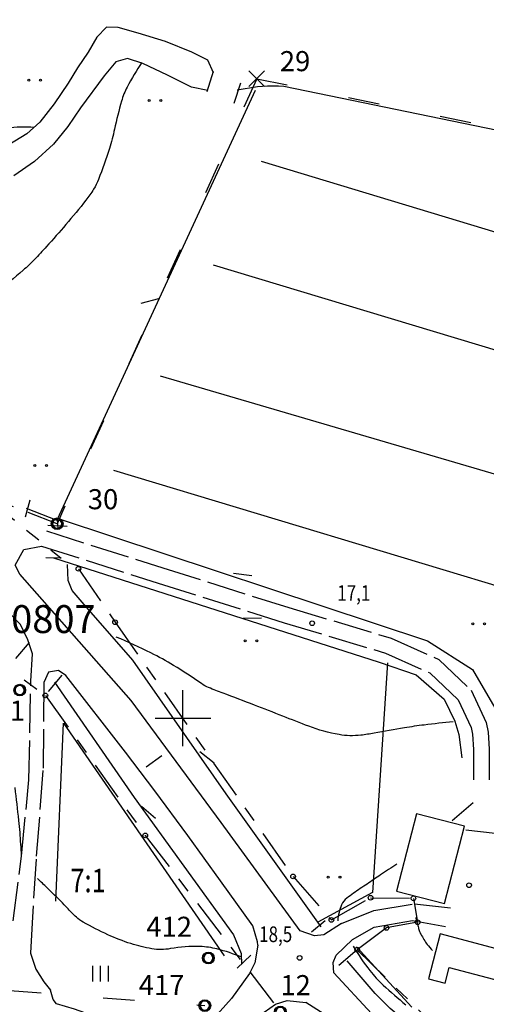
# Model space of a CAD drawing. Extents: x 22506370 to 22507228, y 6716203 to 6716962.
# Drawn here: x 22506533 to 22506617, y 6716483 to 6716659 of the extents above; entities that cross this region are included whole.
import ezdxf

# ---------------------------------------------------------------- set-up
doc = ezdxf.new("R2010")
doc.units = 0
doc.header["$LTSCALE"] = 2
doc.header["$MEASUREMENT"] = 0
for name, pattern in [('K_POLKU_2000', [4.2, 3.5, -0.7]), ('K_TIERAJ_2000', [7.7, 3.5, -1.4, 1.4, -1.4]), ('K_TILRAJ_2000', [4.2, 2.8, -1.4]), ('K_TILRAJ_EPA_2000', [8.4, 2.8, -5.6])]:
    doc.linetypes.add(name, pattern=pattern)
doc.layers.get('0').update_dxf_attribs({"linetype": 'CONTINUOUS'})
for name, color, linetype in [('HIDDEN', 7, 'CONTINUOUS'), ('K_AJOPOLKU', 7, 'K_POLKU_2000'), ('K_JONOPISTE', 7, 'CONTINUOUS'), ('K_KARTTAMERKKI', 7, 'CONTINUOUS'), ('K_KAYRA', 32, 'CONTINUOUS'), ('K_KOORDINAATTIRISTI', 7, 'CONTINUOUS'), ('K_KORKEUSPISTE', 7, 'CONTINUOUS'), ('K_OJA', 5, 'CONTINUOUS'), ('K_PELTO', 7, 'CONTINUOUS'), ('K_PURO', 5, 'CONTINUOUS'), ('K_PUU', 3, 'CONTINUOUS'), ('K_PYYKKI_HAVINNYT', 1, 'CONTINUOUS'), ('K_PYYKKI_MAAREKISTERI', 1, 'CONTINUOUS'), ('K_RAKENNUS_TALOUS', 6, 'CONTINUOUS'), ('K_REKISTERINUMERO', 1, 'CONTINUOUS'), ('K_RUMPU', 5, 'CONTINUOUS'), ('K_TIE', 8, 'CONTINUOUS'), ('K_TIEALUEENRAJA', 1, 'K_TIERAJ_2000'), ('K_TIEALUEENRAJAPAALU', 1, 'CONTINUOUS'), ('K_TILANRAJA', 1, 'K_TILRAJ_2000'), ('K_TILANRAJA_EPAVARMA', 1, 'K_TILRAJ_EPA_2000'), ('PEITTEET', 7, 'CONTINUOUS')]:
    doc.layers.add(name, color=color, linetype=linetype)
doc.styles.get("Standard").update_dxf_attribs({"font": 'romans.shx', "width": 0.8})

# ---------------------------------------------------------------- blocks, each defined once
blk = doc.blocks.new('K_PELTO')
for centre in [(-0.375, 0), (0.375, 0)]:
    blk.add_circle(centre, 0.0625)
blk = doc.blocks.new('K_NURMIK')
for points in [[(-0.5, -0.5), (-0.5, 0.5)], [(0, -0.5), (0, 0.5)], [(0.5, -0.5), (0.5, 0.5)]]:
    blk.add_lwpolyline(points)
blk = doc.blocks.new('K_OJANUO')
blk.add_lwpolyline([(0, 0), (1, 0.625)])
blk = doc.blocks.new('K_KESOLJ')
blk.add_lwpolyline([(0, -0.625), (0, 0.625)])
blk = doc.blocks.new('221')
blk.add_circle((0, 0), 0.15)
blk = doc.blocks.new('K_HAVPYY')
for points in [[(-0.5, -0.5), (0.5, 0.5)], [(-0.5, 0.5), (0.5, -0.5)]]:
    blk.add_lwpolyline(points)
blk = doc.blocks.new('231')
at = {"linetype": 'Continuous'}
blk.add_circle((0, 0), 0.375, dxfattribs=at)
at = {"layer": 'HIDDEN', "invisible_edges": 5}
for points in [[(0, 0, 500), (-0.299, 0.124, 500), (-0.324, 0, 500), (0, 0, 500)], [(0, 0, 500), (-0.324, 0, 500), (-0.299, -0.124, 500), (0, 0, 500)], [(0, 0, 500), (-0.229, 0.229, 500), (-0.299, 0.124, 500), (0, 0, 500)], [(0, 0, 500), (-0.299, -0.124, 500), (-0.229, -0.229, 500), (0, 0, 500)], [(0, 0, 500), (-0.124, 0.299, 500), (-0.229, 0.229, 500), (0, 0, 500)], [(0, 0, 500), (-0.229, -0.229, 500), (-0.124, -0.299, 500), (0, 0, 500)], [(0, 0, 500), (0, 0.324, 500), (-0.124, 0.299, 500), (0, 0, 500)], [(0, 0, 500), (-0.124, -0.299, 500), (0, -0.324, 500), (0, 0, 500)], [(0, 0, 500), (0.124, 0.299, 500), (0, 0.324, 500), (0, 0, 500)], [(0, 0, 500), (0.229, 0.229, 500), (0.124, 0.299, 500), (0, 0, 500)], [(0, 0, 500), (0.299, 0.124, 500), (0.229, 0.229, 500), (0, 0, 500)], [(0, 0, 500), (0.324, 0, 500), (0.299, 0.124, 500), (0, 0, 500)], [(0, 0, 500), (0.299, -0.124, 500), (0.324, 0, 500), (0, 0, 500)], [(0, 0, 500), (0.229, -0.229, 500), (0.299, -0.124, 500), (0, 0, 500)], [(0, 0, 500), (0.124, -0.299, 500), (0.229, -0.229, 500), (0, 0, 500)], [(0, 0, 500), (0, -0.324, 500), (0.124, -0.299, 500), (0, 0, 500)]]:
    blk.add_3dface(points, dxfattribs=at)
at = {"layer": 'PEITTEET'}
blk.add_lwpolyline([(0.293, -0.009), (0.271, 0.111), (0.202, 0.212), (0.099, 0.276), (-0.022, 0.292), (-0.139, 0.258), (-0.232, 0.179), (-0.284, 0.069), (-0.288, -0.052), (-0.242, -0.165), (-0.154, -0.249), (-0.039, -0.29), (0.082, -0.281), (0.189, -0.223), (0.264, -0.127)], close=True, dxfattribs=at)
blk = doc.blocks.new('12')
blk.add_circle((0, 0), 0.5)
blk = doc.blocks.new('K_KOORIS')
for points in [[(0, -1.25), (0, 1.25)], [(-1.25, 0), (1.25, 0)]]:
    blk.add_lwpolyline(points)

msp = doc.modelspace()

# ---------------------------------------------------------------- linework, layer by layer
at = {"layer": 'K_AJOPOLKU'}
for points in [[(22506538.2, 6716567.56), (22506559.11, 6716560.93), (22506581.68, 6716553.83), (22506600.03, 6716548.34), (22506608.6, 6716544.51), (22506614.4, 6716539), (22506617.09, 6716533.21), (22506617.45, 6716531.49), (22506617.64, 6716528.44), (22506617.63, 6716522.95)], [(22506537.33, 6716564.85), (22506558.25, 6716558.21), (22506580.84, 6716551.1), (22506599.03, 6716545.66), (22506606.99, 6716542.11), (22506612.04, 6716537.3), (22506614.37, 6716532.3), (22506614.62, 6716531.11), (22506614.79, 6716528.36), (22506614.78, 6716522.96)], [(22506532.28, 6716497.64), (22506533.75, 6716509.27), (22506535.09, 6716522.97), (22506535.41, 6716540.62)], [(22506537.76, 6716540.42), (22506537.6, 6716524.62), (22506536.36, 6716508.73), (22506535.64, 6716497.32)], [(22506591.13, 6716497.16), (22506596.9, 6716499.49), (22506604.25, 6716500.73), (22506610.68, 6716500.01)], [(22506593.11, 6716494.34), (22506596.96, 6716496.54), (22506603.85, 6716497.72), (22506609.79, 6716496.66)]]:
    msp.add_lwpolyline(points, dxfattribs=at)
at = {"layer": 'K_KAYRA'}
for points in [[(22506457.75, 6716659.56, -0.040911), (22506460.2, 6716656.8, -0.01565), (22506462.27, 6716653.85, 0.012255), (22506464.89, 6716650.07, 0.007626), (22506468.04, 6716645.9, 0.013294), (22506469.94, 6716643.58, 0.057492), (22506472.21, 6716641.5, 0.033168), (22506476.72, 6716638.67, 0.021942), (22506480.83, 6716636.68, 0.0326), (22506483.72, 6716635.65, 0.018636), (22506487.71, 6716634.68, 0.013924), (22506493.12, 6716633.73, 0.010986), (22506500.19, 6716632.85, 0.034969), (22506502.44, 6716632.78, 0.006342), (22506504.45, 6716632.88, 0.002235), (22506510.17, 6716633.27, 0.003234), (22506515.42, 6716633.68, 0.015314), (22506516.52, 6716633.81, 0.05813), (22506517.41, 6716634.05, 0.009362), (22506522.69, 6716636.26, 0.017749), (22506525.05, 6716637.41, -0.012502), (22506528.39, 6716639.07, -0.080651), (22506531.14, 6716639.85, -0.046959), (22506536.03, 6716639.95)], [(22506555.33, 6716651.53, 0.02764), (22506552.7, 6716647.14, 0.051786), (22506551.68, 6716644.6, 0.016648), (22506550.43, 6716639.58, -0.023887), (22506549.5, 6716636.1, -0.015726), (22506547.56, 6716630.58, -0.046867), (22506546.68, 6716628.82, -0.02719), (22506545.3, 6716626.85, -0.011587), (22506541.7, 6716622.48, -0.005189), (22506538.24, 6716618.55, -0.008415), (22506536.03, 6716616.18, -0.022734), (22506534.05, 6716614.3, -0.009796), (22506529.18, 6716610.25, -0.032727)], [(22506611.17, 6716533.36, 0.005985), (22506605.96, 6716532.77, 0.008746), (22506602.41, 6716532.27, 0.008492), (22506597, 6716531.31, -0.019213), (22506594.6, 6716530.94, -0.071434), (22506590.69, 6716531.05, -0.049585), (22506585.28, 6716532.54, -0.001779), (22506580.6, 6716534.36, 0.001629), (22506575.5, 6716536.35, 0.002006), (22506569.89, 6716538.48, -0.004345), (22506567.31, 6716539.48, -0.057873), (22506566, 6716540.19, 0.014488), (22506561.03, 6716543.45, 0.022906), (22506556.95, 6716545.7, 0.015657), (22506550.75, 6716548.53)], [(22506533.75, 6716509.3, 0.00525), (22506533.48, 6716513.52, 0.010247), (22506533.28, 6716515.67, 0.000669), (22506532.6, 6716521.54, 0.003985)], [(22506601.08, 6716507.83, 0.003744), (22506598.1, 6716505.89, 0.004594), (22506595.71, 6716504.27, 0.001713), (22506593.3, 6716502.6, 0.003391), (22506592.09, 6716501.74, 0.141478), (22506591.15, 6716500.55, 0.071765), (22506590.45, 6716497.69)], [(22506573.23, 6716491.16, 0.034724), (22506568.79, 6716492.62, 0.053202), (22506565.77, 6716493.06, 0.05364), (22506560.45, 6716492.68, -0.086592), (22506557.14, 6716492.66, -0.035136), (22506553.36, 6716493.58, -0.030994), (22506549.24, 6716495.17, -0.019419), (22506544.83, 6716497.41, -0.06239), (22506543.58, 6716498.33, -0.012357), (22506542.11, 6716499.79, 0.006418), (22506539.31, 6716502.65, 0.004847), (22506538.36, 6716503.58, 0.002679), (22506536.61, 6716505.23)], [(22506604.45, 6716498.28, 0.006198), (22506604.59, 6716497.63, 0.0112), (22506604.68, 6716497.28, 0.001133), (22506604.91, 6716496.44, 0.006648), (22506604.95, 6716496.3, 0.01896), (22506605.08, 6716495.92, 0.012617), (22506605.31, 6716495.36, 0.023118), (22506605.36, 6716495.26, 0.002508), (22506605.91, 6716494.3, 0.036113), (22506606.5, 6716493.44, 0.025935), (22506607.46, 6716492.35)], [(22506593.21, 6716493.1, 0.027768), (22506596.23, 6716488.74, 0.042077), (22506598.61, 6716486.16, 0.009453), (22506602.66, 6716482.6, 0.023753)]]:
    msp.add_lwpolyline(points, format="xyb", dxfattribs=at)
for points in [[(22506614.74, 6716518.85), (22506610.99, 6716515.61)], [(22506623.44, 6716512.78), (22506613.41, 6716513.92)]]:
    msp.add_lwpolyline(points, dxfattribs=at)
at = {"layer": 'K_OJA'}
for points in [[(22506575.66, 6716646.5), (22506540.15, 6716569.62)], [(22506580.78, 6716647.21), (22506579.81, 6716647.27), (22506578.85, 6716647.31), (22506577.89, 6716647.32), (22506576.06, 6716647.19), (22506572.42, 6716646.56)], [(22506677.46, 6716627.33), (22506580.78, 6716647.21)], [(22506787.78, 6716569.95), (22506576.77, 6716633.77)], [(22506568.13, 6716615.29), (22506785.39, 6716549.79)], [(22506784.26, 6716529.13), (22506558.7, 6716595.32)], [(22506550.26, 6716578.43), (22506782.12, 6716508.57)], [(22506540.17, 6716569.42), (22506534.67, 6716571.61)], [(22506540.48, 6716569.71), (22506606.56, 6716547.84)], [(22506540.15, 6716569.62), (22506540.24, 6716567.93)], [(22506539.5, 6716562.75), (22506597.91, 6716544.02)], [(22506544.98, 6716554.39), (22506542.85, 6716556.89), (22506542.14, 6716558.68), (22506542.02, 6716561.53)], [(22506587.48, 6716496.59), (22506570.45, 6716520.45), (22506553.69, 6716544.41), (22506544.97, 6716554.37)], [(22506606.56, 6716547.84), (22506614.6, 6716542.72), (22506619.03, 6716535.11), (22506619.35, 6716528.86)], [(22506597.91, 6716544.02), (22506604.55, 6716541.74), (22506609.57, 6716537.38), (22506611.47, 6716533.48), (22506612.17, 6716531.06), (22506612.73, 6716526.89)], [(22506571.85, 6716495.14), (22506554.02, 6716519.79), (22506539.7, 6716540.46)], [(22506573.26, 6716489.96), (22506573.22, 6716491.74), (22506571.85, 6716495.11)], [(22506608.11, 6716475.69), (22506605.27, 6716477.69), (22506602.5, 6716479.75), (22506599.87, 6716481.97), (22506597.16, 6716484.66), (22506592.16, 6716490.5)]]:
    msp.add_lwpolyline(points, dxfattribs=at)
at = {"layer": 'K_PELTO'}
for points in [[(22506599.4, 6716543.92), (22506596.72, 6716502.74)], [(22506596.72, 6716502.74), (22506586.88, 6716497.41)]]:
    msp.add_lwpolyline(points, dxfattribs=at)
at = {"layer": 'K_PURO'}
for points in [[(22506568.15, 6716649.67), (22506567.18, 6716651.94), (22506564.29, 6716653.38), (22506559.57, 6716655.29), (22506554.67, 6716656.82), (22506551.08, 6716657.83), (22506549, 6716657.85), (22506547.23, 6716656.05), (22506545.71, 6716653.36), (22506543.78, 6716650.6), (22506542.11, 6716647.86), (22506539.61, 6716644.14), (22506537.02, 6716640.85), (22506534.72, 6716638.77), (22506530.41, 6716636.13)], [(22506567.17, 6716646.54), (22506564.26, 6716647.14), (22506562.32, 6716648.07), (22506559.9, 6716649.26), (22506555.48, 6716651.33), (22506552.75, 6716652.28), (22506550.66, 6716651.68), (22506548.55, 6716649.17), (22506544.35, 6716643.38), (22506542.03, 6716640.04), (22506539.47, 6716636.89), (22506536.06, 6716633.79), (22506532.39, 6716631.24)]]:
    msp.add_lwpolyline(points, dxfattribs=at)
at = {"layer": 'K_PUU'}
for points in [[(22506539.93, 6716501.2), (22506541.26, 6716533.09)], [(22506541.26, 6716533.09), (22506570.09, 6716491.41)], [(22506593.82, 6716493.02), (22506603.76, 6716482.22)]]:
    msp.add_lwpolyline(points, dxfattribs=at)
at = {"layer": 'K_RAKENNUS_TALOUS'}
for points in [[(22506604.6, 6716516.86), (22506601.01, 6716503.01), (22506609.59, 6716500.78), (22506613.18, 6716514.64), (22506604.6, 6716516.86)], [(22506624.33, 6716491.24), (22506608.84, 6716495.32), (22506606.73, 6716487.29), (22506609.7, 6716486.51), (22506610.44, 6716489.33), (22506622.96, 6716486.03), (22506624.33, 6716491.24)]]:
    msp.add_lwpolyline(points, dxfattribs=at)
at = {"layer": 'K_RUMPU'}
for points in [[(22506567.07, 6716646.35), (22506568.16, 6716650.01)], [(22506571.88, 6716644.27), (22506573.07, 6716647.88)], [(22506534.44, 6716570.1), (22506535.3, 6716573.11)], [(22506541.91, 6716568.35), (22506538.47, 6716568.54)], [(22506540.86, 6716562.67), (22506538.08, 6716562.73)], [(22506532.72, 6716544.71), (22506535.18, 6716547.55)], [(22506538.57, 6716538.77), (22506541.06, 6716541.69)], [(22506588.22, 6716497.66), (22506585.75, 6716495.65)], [(22506593.51, 6716492.11), (22506590.64, 6716489.64)], [(22506572.4, 6716489.21), (22506574.87, 6716491.54)]]:
    msp.add_lwpolyline(points, dxfattribs=at)
at = {"layer": 'K_TIE'}
for points in [[(22506533.59, 6716550.76), (22506528.55, 6716555.89), (22506523.4, 6716560.91), (22506518.06, 6716565.68), (22506511.07, 6716571.16), (22506496.33, 6716581.19)], [(22506533.47, 6716559.8), (22506532.63, 6716561.42), (22506534.15, 6716564.22), (22506537.33, 6716564.85)], [(22506583.7, 6716495.89), (22506569.53, 6716515.29), (22506553.4, 6716537.16), (22506533.47, 6716559.8)], [(22506535.41, 6716540.62), (22506535.69, 6716545.54), (22506534.87, 6716548.06), (22506533.59, 6716550.76)], [(22506541.72, 6716541.65), (22506540.38, 6716542.57), (22506538.57, 6716542.26), (22506537.76, 6716540.42)], [(22506575.23, 6716496.76), (22506569.43, 6716504.86), (22506563.6, 6716512.94), (22506557.68, 6716520.95), (22506552.42, 6716527.89), (22506541.72, 6716541.65)], [(22506535.64, 6716497.3), (22506535.38, 6716491.88), (22506536.33, 6716488.98), (22506537.74, 6716486.76), (22506538.95, 6716485.21)], [(22506576.13, 6716493.29), (22506576.08, 6716493.9), (22506575.23, 6716496.76)], [(22506591.13, 6716497.16), (22506587.95, 6716495.16), (22506586.26, 6716494.95), (22506583.7, 6716495.89)], [(22506589.77, 6716488.32), (22506589.61, 6716490.18), (22506590.15, 6716491.5), (22506593.11, 6716494.34)], [(22506607.95, 6716470.15), (22506605.27, 6716472.57), (22506602.61, 6716475.02), (22506600, 6716477.51), (22506596.51, 6716481.04), (22506589.77, 6716488.32)], [(22506588.67, 6716480.51), (22506584.73, 6716483.05)]]:
    msp.add_lwpolyline(points, dxfattribs=at)
at = {"layer": 'K_TIE', "flags": 128}
for points in [[(22506576.15, 6716493.29), (22506575.61, 6716490.14), (22506574.62, 6716488.25), (22506571.42, 6716483.74), (22506566.3, 6716478.04), (22506564.65, 6716476.84), (22506562.07, 6716476.15), (22506558.69, 6716475.97), (22506556.04, 6716476.57), (22506550, 6716479.43), (22506543.27, 6716481.86), (22506540.03, 6716482.77), (22506539.41, 6716483.59), (22506538.95, 6716485.21)], [(22506577.26, 6716481.27), (22506579.29, 6716482.71), (22506581.38, 6716483.37), (22506584.73, 6716483.05)]]:
    msp.add_lwpolyline(points, dxfattribs=at)
at = {"layer": 'K_TIEALUEENRAJA'}
for points in [[(22506527.05, 6716573.9), (22506540.86, 6716562.67)], [(22506543.94, 6716560.77), (22506550.54, 6716551.19)], [(22506513.92, 6716555.77), (22506538.02, 6716538.08)], [(22506550.54, 6716551.19), (22506582.44, 6716505.62)], [(22506538.02, 6716538.08), (22506555.94, 6716512.97)], [(22506555.94, 6716512.97), (22506580.17, 6716481.34)], [(22506582.44, 6716505.62), (22506589.32, 6716497.83)], [(22506589.32, 6716497.83), (22506596.34, 6716501.81)], [(22506596.34, 6716501.81), (22506604.04, 6716501.7)], [(22506604.04, 6716501.7), (22506604.78, 6716497.42)], [(22506604.78, 6716497.42), (22506599.2, 6716496.39)], [(22506599.2, 6716496.39), (22506593.94, 6716492.47)], [(22506593.94, 6716492.47), (22506607.55, 6716479.15)]]:
    msp.add_lwpolyline(points, dxfattribs=at)
at = {"layer": 'K_TILANRAJA', "elevation": 16.96}
msp.add_lwpolyline([(22506540.14, 6716568.85), (22506527.05, 6716573.9)], dxfattribs=at)
at = {"layer": 'K_TILANRAJA_EPAVARMA'}
for points, elevation in [([(22506575.92, 6716648.63), (22506540.14, 6716568.85)], 16.96), ([(22506575.92, 6716648.63), (22506810.3, 6716600.69)], 16.96), ([(22506531.67, 6716485.19), (22506566.62, 6716482.47)], 19.8)]:
    msp.add_lwpolyline(points, dxfattribs=dict(at, elevation=elevation))

# ---------------------------------------------------------------- block references
at = {"layer": 'K_JONOPISTE'}
ref = msp.add_blockref('12', (22506519.56, 6716550.58), dxfattribs=dict(at, xscale=2.8, yscale=2.8, zscale=2.8))
ref.add_attrib('PISTNUME', '830807', (22506524.32, 6716549.26, -20.65), dxfattribs={"height": 5})
at = {"layer": 'K_KARTTAMERKKI', "xscale": 2.8, "yscale": 2.8, "zscale": 2.8}
for name, p in [('221', (22506585.87, 6716551.02)), ('221', (22506614, 6716504.05)), ('221', (22506583.63, 6716491.02)), ('K_NURMIK', (22506547.94, 6716488.22))]:
    msp.add_blockref(name, p, dxfattribs=at)
at = {"layer": 'K_KARTTAMERKKI', "xscale": 2.8, "yscale": 2.8, "zscale": 2.8, "rotation": 306.2114400860358}
msp.add_blockref('K_KESOLJ', (22506557.49, 6716526.28), dxfattribs=at)
at = {"layer": 'K_KOORDINAATTIRISTI', "xscale": 4, "yscale": 4, "zscale": 4}
msp.add_blockref('K_KOORIS', (22506562.69, 6716534), dxfattribs=at)
at = {"layer": 'K_OJA'}
for p, xscale, yscale, zscale, rotation in [((22506558.33, 6716609.15), 2.8, 2.8, 2.8, 162.7264337865903), ((22506571.76, 6716560.02), 2.799999999999999, 2.799999999999999, 2.799999999999999, 320.1914376088819), ((22506573.48, 6716551.92), 2.8, 2.8, 2.8, 328.9174383025313), ((22506565.72, 6716528.05), 2.8, 2.8, 2.8, 288.8904397028027), ((22506555.27, 6716518.2), 2.8, 2.8, 2.8, 287.9904410464733)]:
    msp.add_blockref('K_OJANUO', p, dxfattribs=dict(at, xscale=xscale, yscale=yscale, zscale=zscale, rotation=rotation))
at = {"layer": 'K_PELTO', "xscale": 2.8, "yscale": 2.8, "zscale": 2.8}
for p in [(22506536.1, 6716648.35), (22506557.67, 6716644.71), (22506537.2, 6716579.31), (22506615.73, 6716550.9), (22506574.92, 6716547.85), (22506589.81, 6716505.48)]:
    msp.add_blockref('K_PELTO', p, dxfattribs=at)
at = {"layer": 'K_PYYKKI_HAVINNYT'}
ref = msp.add_blockref('K_HAVPYY', (22506575.92, 6716648.63, 16.96), dxfattribs=dict(at, xscale=2.8, yscale=2.8, zscale=2.8))
ref.add_attrib('PISTNUME', '29', (22506580.08, 6716649.98), dxfattribs={"height": 3.6})
at = {"layer": 'K_PYYKKI_MAAREKISTERI'}
ref = msp.add_blockref('231', (22506540.14, 6716568.85, 16.96), dxfattribs=dict(at, xscale=2.8, yscale=2.8, zscale=2.8))
ref.add_attrib('PISTNUME', '30', (22506545.64, 6716571.45), dxfattribs={"height": 3.6})
ref = msp.add_blockref('231', (22506533.43, 6716539.03, 17.59), dxfattribs=dict(at, xscale=2.8, yscale=2.8, zscale=2.8))
ref.add_attrib('PISTNUME', '1', (22506531.64, 6716533.56), dxfattribs={"height": 3.6})
ref = msp.add_blockref('231', (22506567.26, 6716491.01, 18.39), dxfattribs=dict(at, xscale=2.8, yscale=2.8, zscale=2.8))
ref.add_attrib('PISTNUME', '412', (22506556.14, 6716494.8), dxfattribs={"height": 3.6})
ref = msp.add_blockref('231', (22506566.62, 6716482.47, 18.39), dxfattribs=dict(at, xscale=2.8, yscale=2.8, zscale=2.8))
ref.add_attrib('PISTNUME', '417', (22506554.78, 6716484.36), dxfattribs={"height": 3.6})
ref = msp.add_blockref('231', (22506580.17, 6716481.34, 18.24), dxfattribs=dict(at, xscale=2.8, yscale=2.8, zscale=2.8))
ref.add_attrib('PISTNUME', '12', (22506580.18, 6716484.34), dxfattribs={"height": 3.6})
at = {"layer": 'K_TIEALUEENRAJAPAALU', "xscale": 2.8, "yscale": 2.8, "zscale": 2.8}
for p in [(22506543.94, 6716560.77), (22506550.54, 6716551.19), (22506538.02, 6716538.08), (22506555.94, 6716512.97), (22506582.44, 6716505.62), (22506596.34, 6716501.81), (22506604.04, 6716501.7), (22506589.32, 6716497.83), (22506604.78, 6716497.42), (22506599.2, 6716496.39), (22506593.94, 6716492.47)]:
    msp.add_blockref('221', p, dxfattribs=at)

# ---------------------------------------------------------------- texts
at = {"layer": 'K_KORKEUSPISTE', "width": 0.8}
for s, p in [('17,1', (22506590.37, 6716555.04)), ('18,5', (22506576.36, 6716493.86))]:
    msp.add_text(s, height=2.8, dxfattribs=at).set_placement(p)
at = {"layer": 'K_REKISTERINUMERO', "width": 0.8}
msp.add_text('7:1', height=4.2, dxfattribs=at).set_placement((22506542.5, 6716502.79))

doc.saveas('drawing.dxf')
